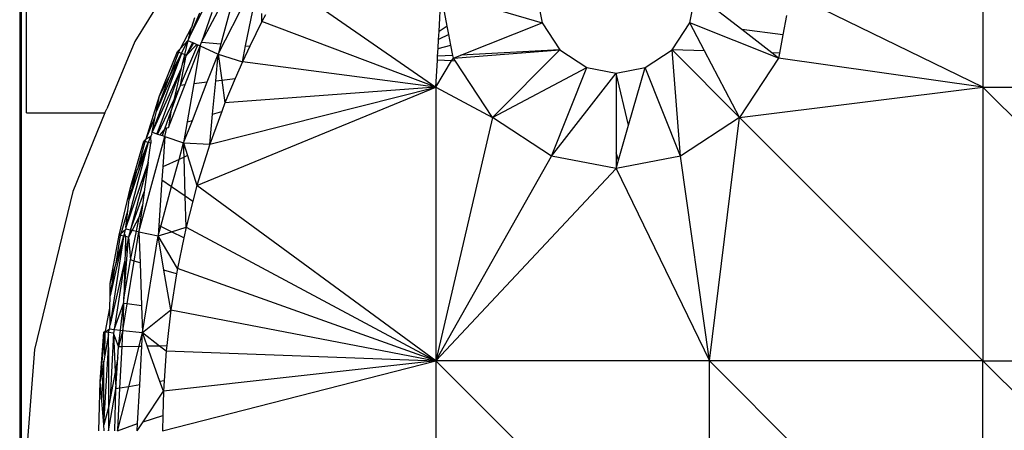
# Model space of a CAD drawing. Extents: x -5046 to 4084, y -2210 to 3276.
# Drawn here: x -1005 to -975, y 238 to 251 of the extents above; entities that cross this region are included whole.
import ezdxf

# ---------------------------------------------------------------- set-up
doc = ezdxf.new("R2010")
doc.units = 0
doc.layers.get('0').update_dxf_attribs({"linetype": 'CONTINUOUS'})

msp = doc.modelspace()

# ---------------------------------------------------------------- linework, layer by layer
for p, q in [((-1005.216, 248.073), (-1005.216, 443.503)), ((-1005.431, 267.7), (-1005.431, 177.7)), ((-1005.382, 267.651), (-1005.382, 222.7)), ((-975.639, 257.323), (-975.639, 248.865)), ((-999.236, 254.551), (-1001.865, 250.272)), ((-1000.204, 250.346), (-999.148, 252.491)), ((-999.292, 249.884), (-997.979, 252.441)), ((-997.264, 252.116), (-992.555, 248.865)), ((-992.46, 250.581), (-992.395, 251.753)), ((-992.203, 250.749), (-992.395, 251.753)), ((-989.444, 251.753), (-989.271, 250.848)), ((-984.699, 250.848), (-984.526, 251.753)), ((-983.088, 250.639), (-984.526, 251.753)), ((-975.639, 248.865), (-981.576, 251.753)), ((-999.808, 250.249), (-999.131, 251.53)), ((-998.864, 251.443), (-999.205, 250.199)), ((-999.868, 251.151), (-1000.204, 250.346)), ((-1000.024, 251), (-1000.111, 250.7)), ((-999.486, 251.171), (-999.808, 250.249)), ((-998.443, 250.137), (-998.223, 251.231)), ((-997.937, 250.891), (-997.944, 251.139)), ((-997.823, 251.099), (-997.937, 250.891)), ((-990.574, 251.226), (-989.271, 250.848)), ((-981.706, 251.072), (-981.82, 250.475)), ((-1000.461, 250.059), (-1000.111, 250.7)), ((-1000.204, 250.346), (-1000.111, 250.7)), ((-997.937, 250.891), (-998.309, 250.126)), ((-992.555, 248.865), (-997.937, 250.891)), ((-992.203, 250.749), (-992.46, 250.581)), ((-992.153, 250.489), (-992.203, 250.749)), ((-991.785, 249.853), (-989.271, 250.848)), ((-989.271, 250.848), (-988.724, 250.015)), ((-985.247, 250.015), (-984.699, 250.848)), ((-981.956, 249.762), (-984.699, 250.848)), ((-984.244, 249.985), (-984.699, 250.848)), ((-992.473, 250.339), (-992.46, 250.581)), ((-992.153, 250.489), (-992.473, 250.339)), ((-992.09, 250.155), (-992.153, 250.489)), ((-981.82, 250.475), (-983.088, 250.639)), ((-982.165, 249.924), (-983.088, 250.639)), ((-981.82, 250.475), (-981.926, 249.917)), ((-1001.865, 250.272), (-1002.73, 248.19)), ((-1000.553, 249.962), (-1000.461, 250.059)), ((-1000.516, 249.946), (-1000.461, 250.059)), ((-1000.461, 250.059), (-1000.225, 250.305)), ((-1000.452, 248.923), (-999.922, 250.168)), ((-1000.421, 249.905), (-1000.225, 250.305)), ((-1000.225, 250.305), (-1000.331, 249.866)), ((-1000.313, 248.94), (-999.847, 250.134)), ((-1000.086, 250.242), (-1000.281, 249.844)), ((-1000.052, 250.227), (-1000.281, 249.844)), ((-1000.281, 249.844), (-999.955, 250.183)), ((-1000.204, 250.346), (-1000.225, 250.305)), ((-1000.225, 250.305), (-1000.086, 250.242)), ((-1000.086, 250.242), (-1000.052, 250.227)), ((-1000.052, 250.227), (-999.955, 250.183)), ((-999.847, 250.134), (-1000.046, 248.973)), ((-999.955, 250.183), (-999.922, 250.168)), ((-999.922, 250.168), (-999.847, 250.134)), ((-999.847, 250.134), (-999.808, 250.249)), ((-999.847, 250.134), (-999.292, 249.884)), ((-999.808, 250.249), (-999.205, 250.199)), ((-999.205, 250.199), (-999.292, 249.884)), ((-998.543, 249.644), (-998.443, 250.137)), ((-998.309, 250.126), (-998.543, 249.644)), ((-998.443, 250.137), (-998.309, 250.126)), ((-992.502, 249.815), (-992.489, 250.057)), ((-992.489, 250.057), (-992.473, 250.339)), ((-992.489, 250.057), (-992.09, 250.155)), ((-992.03, 249.84), (-992.09, 250.155)), ((-1000.421, 249.905), (-1001.331, 247.468)), ((-1000.421, 249.905), (-1001.2, 248.12)), ((-1001.104, 248.597), (-1000.553, 249.962)), ((-1000.516, 249.946), (-1000.8, 249.187)), ((-1000.8, 249.187), (-1000.421, 249.905)), ((-1000.516, 249.946), (-1000.553, 249.962)), ((-1000.421, 249.905), (-1000.516, 249.946)), ((-1000.452, 248.923), (-1000.281, 249.844)), ((-1000.331, 249.866), (-1000.421, 249.905)), ((-1000.331, 249.866), (-1000.401, 249.575)), ((-1000.281, 249.844), (-1000.401, 249.575)), ((-1000.281, 249.844), (-1000.331, 249.866)), ((-999.627, 249.025), (-999.292, 249.884)), ((-999.368, 249.056), (-999.292, 249.884)), ((-999.292, 249.884), (-998.543, 249.644)), ((-999.292, 249.884), (-999.179, 249.08)), ((-992.509, 249.691), (-992.502, 249.815)), ((-992.03, 249.84), (-992.502, 249.815)), ((-992.07, 249.67), (-992.015, 249.762)), ((-992.015, 249.762), (-992.03, 249.84)), ((-992.015, 249.762), (-988.724, 250.015)), ((-992.015, 249.762), (-991.785, 249.853)), ((-991.95, 249.664), (-992.015, 249.762)), ((-988.724, 250.015), (-991.785, 249.853)), ((-988.724, 250.015), (-990.81, 247.928)), ((-988.724, 250.015), (-987.89, 249.467)), ((-986.08, 249.467), (-985.247, 250.015)), ((-984.244, 249.985), (-985.247, 250.015)), ((-985.247, 250.015), (-983.16, 247.928)), ((-984.994, 246.724), (-985.247, 250.015)), ((-983.16, 247.928), (-984.244, 249.985)), ((-981.956, 249.762), (-983.16, 247.928)), ((-981.926, 249.917), (-982.165, 249.924)), ((-981.956, 249.762), (-982.165, 249.924)), ((-981.926, 249.917), (-981.956, 249.762)), ((-975.639, 248.865), (-981.956, 249.762)), ((-1000.401, 249.575), (-1000.433, 249.44)), ((-998.543, 249.644), (-998.761, 249.131)), ((-992.555, 248.865), (-998.543, 249.644)), ((-992.555, 248.865), (-992.509, 249.691)), ((-992.555, 248.865), (-992.07, 249.67)), ((-992.07, 249.67), (-992.509, 249.691)), ((-991.95, 249.664), (-992.07, 249.67)), ((-990.81, 247.928), (-991.95, 249.664)), ((-990.81, 247.928), (-987.89, 249.467)), ((-988.976, 246.724), (-987.89, 249.467)), ((-987.89, 249.467), (-986.985, 249.295)), ((-986.985, 249.295), (-986.08, 249.467)), ((-986.597, 247.685), (-986.08, 249.467)), ((-984.994, 246.724), (-986.08, 249.467)), ((-1000.433, 249.44), (-1001.331, 247.468)), ((-1001.2, 248.12), (-1000.8, 249.187)), ((-1000.433, 249.44), (-1001.189, 247.421)), ((-1001.104, 248.597), (-1000.8, 249.187)), ((-1000.433, 249.44), (-1000.667, 248.466)), ((-988.976, 246.724), (-986.985, 249.295)), ((-986.597, 247.685), (-986.985, 249.295)), ((-986.985, 249.295), (-986.985, 246.831)), ((-1000.83, 247.613), (-1000.313, 248.94)), ((-1000.756, 248.096), (-1000.452, 248.923)), ((-1000.452, 248.923), (-1000.667, 248.466)), ((-1000.452, 248.923), (-1000.313, 248.94)), ((-1000.046, 248.973), (-1000.249, 247.788)), ((-1000.09, 247.836), (-999.627, 249.025)), ((-1000.046, 248.973), (-999.627, 249.025)), ((-999.951, 245.821), (-992.555, 248.865)), ((-999.549, 247.104), (-992.555, 248.865)), ((-999.464, 248.025), (-999.368, 249.056)), ((-999.368, 249.056), (-999.179, 249.08)), ((-999.179, 249.08), (-998.761, 249.131)), ((-999.179, 249.08), (-999.08, 248.38)), ((-998.761, 249.131), (-999.08, 248.38)), ((-992.555, 248.865), (-999.08, 248.38)), ((-992.555, 248.865), (-990.81, 247.928)), ((-992.555, 248.865), (-992.555, 240.407)), ((-983.16, 247.928), (-975.639, 248.865)), ((-975.639, 248.865), (-967.181, 248.865)), ((-975.639, 248.865), (-967.181, 240.407)), ((-975.639, 248.865), (-975.639, 240.407)), ((-1001.519, 247.269), (-1001.104, 248.597)), ((-1001.2, 248.12), (-1001.104, 248.597)), ((-1000.667, 248.466), (-1001.163, 247.412)), ((-1000.667, 248.466), (-1000.756, 248.096)), ((-999.08, 248.38), (-999.179, 248.111)), ((-1005.216, 248.073), (-1002.794, 248.073)), ((-1002.794, 248.073), (-1003.791, 245.635)), ((-1002.794, 248.073), (-1002.73, 248.19)), ((-1001.519, 247.269), (-1001.236, 247.942)), ((-1001.331, 247.468), (-1001.236, 247.942)), ((-1001.236, 247.942), (-1001.2, 248.12)), ((-1000.946, 247.578), (-1000.756, 248.096)), ((-1000.756, 248.096), (-1000.83, 247.613)), ((-999.179, 248.111), (-999.549, 247.104)), ((-999.549, 247.104), (-999.464, 248.025)), ((-999.464, 248.025), (-999.179, 248.111)), ((-990.81, 247.928), (-992.555, 240.407)), ((-988.976, 246.724), (-990.81, 247.928)), ((-983.16, 247.928), (-984.994, 246.724)), ((-984.097, 240.407), (-983.16, 247.928)), ((-975.639, 240.407), (-983.16, 247.928)), ((-1000.359, 247.146), (-1000.09, 247.836)), ((-1000.249, 247.788), (-1000.359, 247.146)), ((-1000.249, 247.788), (-1000.09, 247.836)), ((-986.909, 246.608), (-986.597, 247.685)), ((-1001.743, 244.393), (-1000.938, 247.338)), ((-1001.519, 247.269), (-1001.383, 247.337)), ((-1001.383, 247.337), (-1001.453, 247.15)), ((-1001.359, 247.366), (-1001.383, 247.337)), ((-1001.383, 247.337), (-1001.377, 247.126)), ((-1001.338, 247.413), (-1001.359, 247.366)), ((-1001.338, 247.413), (-1001.331, 247.468)), ((-1001.331, 247.468), (-1001.189, 247.421)), ((-1001.189, 247.421), (-1001.163, 247.412)), ((-1001.163, 247.412), (-1001.091, 247.388)), ((-1000.946, 247.578), (-1001.091, 247.388)), ((-1001.091, 247.388), (-1001.013, 247.363)), ((-1001.013, 247.363), (-1000.946, 247.578)), ((-1001.013, 247.363), (-1000.938, 247.338)), ((-1000.938, 247.338), (-1001.002, 246.396)), ((-1000.946, 247.578), (-1000.875, 247.6)), ((-1000.938, 247.338), (-1000.875, 247.6)), ((-1000.938, 247.338), (-1000.359, 247.146)), ((-1000.875, 247.6), (-1000.83, 247.613)), ((-1001.453, 247.15), (-1002.143, 244.528)), ((-1001.453, 247.15), (-1002.048, 245.394)), ((-1002.008, 245.756), (-1001.59, 247.194)), ((-1001.765, 246.37), (-1001.552, 247.181)), ((-1001.765, 246.37), (-1001.453, 247.15)), ((-1001.59, 247.194), (-1001.519, 247.269)), ((-1001.552, 247.181), (-1001.59, 247.194)), ((-1001.552, 247.181), (-1001.519, 247.269)), ((-1001.453, 247.15), (-1001.552, 247.181)), ((-1001.455, 246.544), (-1001.377, 247.126)), ((-1001.377, 247.126), (-1001.453, 247.15)), ((-1000.501, 246.627), (-1000.359, 247.146)), ((-1000.359, 247.146), (-999.549, 247.104)), ((-1000.359, 247.146), (-1000.237, 246.749)), ((-1000.346, 246.699), (-1000.359, 247.146)), ((-999.549, 247.104), (-999.951, 245.821)), ((-1000.237, 246.749), (-1000.346, 246.699)), ((-1000.237, 246.749), (-999.951, 245.821)), ((-992.555, 240.407), (-988.976, 246.724)), ((-986.985, 246.344), (-988.976, 246.724)), ((-986.909, 246.608), (-986.985, 246.831)), ((-986.985, 246.831), (-986.985, 246.344)), ((-984.994, 246.724), (-986.985, 246.344)), ((-984.097, 240.407), (-984.994, 246.724)), ((-1001.455, 246.544), (-1002.143, 244.528)), ((-1001.455, 246.544), (-1002.006, 244.45)), ((-1001.455, 246.544), (-1001.578, 245.625)), ((-1000.501, 246.627), (-1001.002, 246.396)), ((-1000.73, 245.789), (-1000.501, 246.627)), ((-1000.346, 246.699), (-1000.501, 246.627)), ((-1000.312, 245.503), (-1000.346, 246.699)), ((-986.985, 246.344), (-986.909, 246.608)), ((-1002.048, 245.394), (-1001.804, 246.271)), ((-1002.008, 245.756), (-1001.804, 246.271)), ((-1001.804, 246.271), (-1001.765, 246.37)), ((-1001.002, 246.396), (-1001.029, 245.994)), ((-992.555, 240.407), (-986.985, 246.344)), ((-986.985, 246.344), (-984.097, 240.407)), ((-1001.029, 245.994), (-1001.125, 244.584)), ((-1001.067, 244.556), (-1000.73, 245.789)), ((-1001.029, 245.994), (-1000.73, 245.789)), ((-1000.73, 245.789), (-1000.312, 245.503)), ((-999.951, 245.821), (-1000.075, 245.341)), ((-992.555, 240.407), (-999.951, 245.821)), ((-1003.791, 245.635), (-1004.969, 240.754)), ((-1002.354, 244.289), (-1002.008, 245.756)), ((-1002.048, 245.394), (-1002.008, 245.756)), ((-1002.006, 244.45), (-1001.578, 245.625)), ((-1001.578, 245.625), (-1001.634, 245.207)), ((-1000.312, 245.503), (-1000.075, 245.341)), ((-1000.285, 244.536), (-1000.312, 245.503)), ((-1002.086, 245.041), (-1002.048, 245.394)), ((-1001.721, 244.873), (-1001.634, 245.207)), ((-1001.634, 245.207), (-1001.681, 244.854)), ((-1000.075, 245.341), (-1000.285, 244.536)), ((-1002.296, 244.343), (-1002.086, 245.041)), ((-1002.143, 244.528), (-1002.086, 245.041)), ((-1001.721, 244.873), (-1001.953, 244.438)), ((-1001.818, 244.409), (-1001.721, 244.873)), ((-1001.681, 244.854), (-1001.743, 244.393)), ((-1001.681, 244.854), (-1001.721, 244.873)), ((-1001.125, 244.584), (-1001.147, 244.263)), ((-1001.067, 244.556), (-1001.125, 244.584)), ((-1002.627, 242.799), (-1002.354, 244.289)), ((-1002.449, 243.424), (-1002.315, 244.281)), ((-1002.296, 244.343), (-1002.354, 244.289)), ((-1002.315, 244.281), (-1002.354, 244.289)), ((-1002.315, 244.281), (-1002.296, 244.343)), ((-1002.213, 244.26), (-1002.315, 244.281)), ((-1002.153, 244.449), (-1002.296, 244.343)), ((-1002.213, 244.26), (-1002.19, 244.333)), ((-1002.19, 244.333), (-1002.153, 244.449)), ((-1002.19, 244.333), (-1002.155, 244.247)), ((-1002.148, 244.481), (-1002.153, 244.449)), ((-1002.143, 244.528), (-1002.148, 244.481)), ((-1002.148, 244.481), (-1002.006, 244.45)), ((-1002.006, 244.45), (-1002.064, 244.229)), ((-1001.953, 244.438), (-1002.064, 244.229)), ((-1002.006, 244.45), (-1001.953, 244.438)), ((-1002.004, 243.523), (-1001.818, 244.409)), ((-1001.953, 244.438), (-1001.818, 244.409)), ((-1001.89, 243.488), (-1001.743, 244.393)), ((-1001.818, 244.409), (-1001.743, 244.393)), ((-1001.743, 244.393), (-1001.147, 244.263)), ((-1001.743, 244.393), (-1001.709, 243.432)), ((-1001.147, 244.263), (-1001.067, 244.556)), ((-1001.147, 244.263), (-1000.734, 244.394)), ((-1000.734, 244.394), (-1001.067, 244.556)), ((-1000.734, 244.394), (-1000.285, 244.536)), ((-1000.353, 244.209), (-1000.734, 244.394)), ((-1000.285, 244.536), (-1000.353, 244.209)), ((-1000.285, 244.536), (-992.555, 240.407)), ((-1002.218, 244.233), (-1002.633, 242.408)), ((-1002.218, 244.233), (-1002.627, 241.526)), ((-1002.449, 243.424), (-1002.218, 244.233)), ((-1002.213, 244.26), (-1002.218, 244.233)), ((-1002.155, 244.247), (-1002.213, 244.26)), ((-1002.21, 242.32), (-1002.064, 244.229)), ((-1002.155, 244.247), (-1002.17, 243.722)), ((-1002.064, 244.229), (-1002.17, 243.722)), ((-1002.064, 244.229), (-1002.155, 244.247)), ((-1002.064, 244.229), (-1002.004, 243.523)), ((-1001.632, 241.279), (-1001.147, 244.263)), ((-1000.554, 243.254), (-1001.147, 244.263)), ((-1000.967, 243.206), (-1001.147, 244.263)), ((-1000.353, 244.209), (-1000.554, 243.254)), ((-1002.17, 243.722), (-1002.176, 243.515)), ((-1002.176, 243.515), (-1002.627, 241.526)), ((-1002.176, 243.515), (-1002.51, 241.374)), ((-1002.478, 243.323), (-1002.449, 243.424)), ((-1002.21, 242.32), (-1002.004, 243.523)), ((-1002.176, 243.515), (-1002.21, 242.32)), ((-1002.105, 242.164), (-1001.89, 243.488)), ((-1001.89, 243.488), (-1002.004, 243.523)), ((-1001.709, 243.432), (-1001.89, 243.488)), ((-1001.709, 243.432), (-1001.661, 242.102)), ((-1002.633, 242.408), (-1002.478, 243.323)), ((-1002.627, 242.799), (-1002.478, 243.323)), ((-1000.58, 243.088), (-1000.967, 243.206)), ((-1000.759, 241.98), (-1000.967, 243.206)), ((-1000.58, 243.088), (-1000.759, 241.98)), ((-1000.554, 243.254), (-1000.58, 243.088)), ((-992.555, 240.407), (-1000.554, 243.254)), ((-1002.633, 242.408), (-1002.627, 242.799)), ((-1002.639, 242.036), (-1002.633, 242.408)), ((-1002.51, 241.374), (-1002.22, 242.18)), ((-1002.314, 241.353), (-1002.22, 242.18)), ((-1002.22, 242.18), (-1002.238, 241.345)), ((-1002.238, 241.345), (-1002.105, 242.164)), ((-1002.22, 242.18), (-1002.212, 242.231)), ((-1002.105, 242.164), (-1002.22, 242.18)), ((-1002.212, 242.231), (-1002.21, 242.32)), ((-1001.661, 242.102), (-1002.105, 242.164)), ((-1002.777, 241.317), (-1002.639, 242.036)), ((-1002.627, 241.526), (-1002.639, 242.036)), ((-1001.661, 242.102), (-1001.632, 241.279)), ((-1001.632, 241.279), (-1000.759, 241.98)), ((-1000.759, 241.98), (-1000.884, 240.876)), ((-1000.759, 241.98), (-992.555, 240.407)), ((-1002.627, 241.526), (-1002.648, 241.476)), ((-1002.941, 239.77), (-1002.823, 241.29)), ((-1002.941, 239.77), (-1002.782, 241.286)), ((-1002.823, 241.29), (-1002.777, 241.317)), ((-1002.782, 241.286), (-1002.823, 241.29)), ((-1002.795, 240.581), (-1002.782, 241.286)), ((-1002.679, 241.222), (-1002.795, 240.581)), ((-1002.782, 241.286), (-1002.649, 241.389)), ((-1002.782, 241.286), (-1002.777, 241.317)), ((-1002.679, 241.276), (-1002.782, 241.286)), ((-1002.68, 240.819), (-1002.679, 241.222)), ((-1002.679, 241.276), (-1002.649, 241.389)), ((-1002.528, 241.26), (-1002.679, 241.276)), ((-1002.679, 241.222), (-1002.679, 241.276)), ((-1002.648, 241.476), (-1002.649, 241.389)), ((-1002.649, 241.389), (-1002.51, 241.374)), ((-1002.528, 241.26), (-1002.633, 239.236)), ((-1002.51, 241.374), (-1002.528, 241.26)), ((-1002.371, 240.85), (-1002.528, 241.26)), ((-1002.528, 241.26), (-1002.48, 240.05)), ((-1002.51, 241.374), (-1002.314, 241.353)), ((-1002.371, 240.85), (-1002.314, 241.353)), ((-1002.238, 241.345), (-1002.371, 240.85)), ((-1002.314, 241.353), (-1002.238, 241.345)), ((-1002.264, 240.852), (-1002.238, 241.345)), ((-1002.238, 241.345), (-1001.632, 241.279)), ((-1001.738, 240.861), (-1001.632, 241.279)), ((-1001.654, 240.862), (-1001.632, 241.279)), ((-1001.484, 240.865), (-1001.632, 241.279)), ((-1001.632, 241.279), (-1001.102, 240.872)), ((-1004.969, 240.754), (-1005.368, 235.748)), ((-1002.833, 238.425), (-1002.68, 240.819)), ((-1002.68, 240.819), (-1002.683, 238.967)), ((-1002.394, 240.507), (-1002.371, 240.85)), ((-1002.371, 240.85), (-1002.264, 240.852)), ((-1002.334, 239.558), (-1002.264, 240.852)), ((-1002.264, 240.852), (-1001.738, 240.861)), ((-1002.058, 239.604), (-1001.738, 240.861)), ((-1001.738, 240.861), (-1001.654, 240.862)), ((-1001.719, 239.661), (-1001.654, 240.862)), ((-1001.484, 240.865), (-1001.102, 240.872)), ((-1001.091, 239.766), (-1001.484, 240.865)), ((-1001.102, 240.872), (-1000.884, 240.876)), ((-1001.102, 240.872), (-1000.902, 240.718)), ((-1000.902, 240.718), (-1000.965, 239.787)), ((-1000.884, 240.876), (-1000.902, 240.718)), ((-1000.902, 240.718), (-992.555, 240.407)), ((-1002.829, 240.394), (-1002.941, 239.77)), ((-1002.892, 239.163), (-1002.829, 240.394)), ((-1002.833, 238.425), (-1002.829, 240.394)), ((-1002.795, 240.581), (-1002.829, 240.394)), ((-1002.394, 240.507), (-1002.48, 240.05)), ((-1002.46, 239.537), (-1002.394, 240.507)), ((-1001.013, 238.243), (-992.555, 240.407)), ((-992.555, 240.407), (-1000.986, 239.471)), ((-984.097, 240.407), (-992.555, 240.407)), ((-992.555, 240.407), (-984.097, 231.949)), ((-992.555, 240.407), (-992.555, 231.949)), ((-984.097, 231.949), (-984.097, 240.407)), ((-975.639, 240.407), (-984.097, 240.407)), ((-984.097, 240.407), (-975.639, 231.949)), ((-975.639, 240.407), (-967.181, 240.407)), ((-975.639, 231.949), (-975.639, 240.407)), ((-975.639, 240.407), (-967.181, 231.949)), ((-1002.48, 240.05), (-1002.633, 239.236)), ((-1002.48, 240.05), (-1002.46, 239.537)), ((-1002.98, 238.243), (-1002.941, 239.77)), ((-1002.892, 239.163), (-1002.941, 239.77)), ((-1000.965, 239.787), (-1001.091, 239.766)), ((-1000.986, 239.471), (-1001.091, 239.766)), ((-1000.965, 239.787), (-1000.986, 239.471)), ((-1002.684, 238.243), (-1002.46, 239.537)), ((-1002.489, 238.243), (-1002.46, 239.537)), ((-1002.334, 239.558), (-1002.46, 239.537)), ((-1002.397, 238.272), (-1002.058, 239.604)), ((-1002.397, 238.272), (-1002.334, 239.558)), ((-1002.058, 239.604), (-1002.334, 239.558)), ((-1001.719, 239.661), (-1002.058, 239.604)), ((-1001.783, 238.465), (-1001.719, 239.661)), ((-1001.613, 238.519), (-1000.986, 239.471)), ((-1000.986, 239.471), (-1001.003, 238.711)), ((-1002.833, 238.425), (-1002.892, 239.163)), ((-1002.633, 239.236), (-1002.683, 238.967)), ((-1002.683, 238.967), (-1002.833, 238.425)), ((-1002.683, 238.967), (-1002.684, 238.243)), ((-1001.795, 238.243), (-1001.613, 238.519)), ((-1001.613, 238.519), (-1001.003, 238.711)), ((-1001.003, 238.711), (-1001.013, 238.243)), ((-1002.819, 238.243), (-1002.833, 238.425)), ((-1002.404, 238.243), (-1001.783, 238.465)), ((-1002.404, 238.243), (-1002.397, 238.272)), ((-1001.795, 238.243), (-1001.783, 238.465))]:
    msp.add_line(p, q)

doc.saveas('drawing.dxf')
